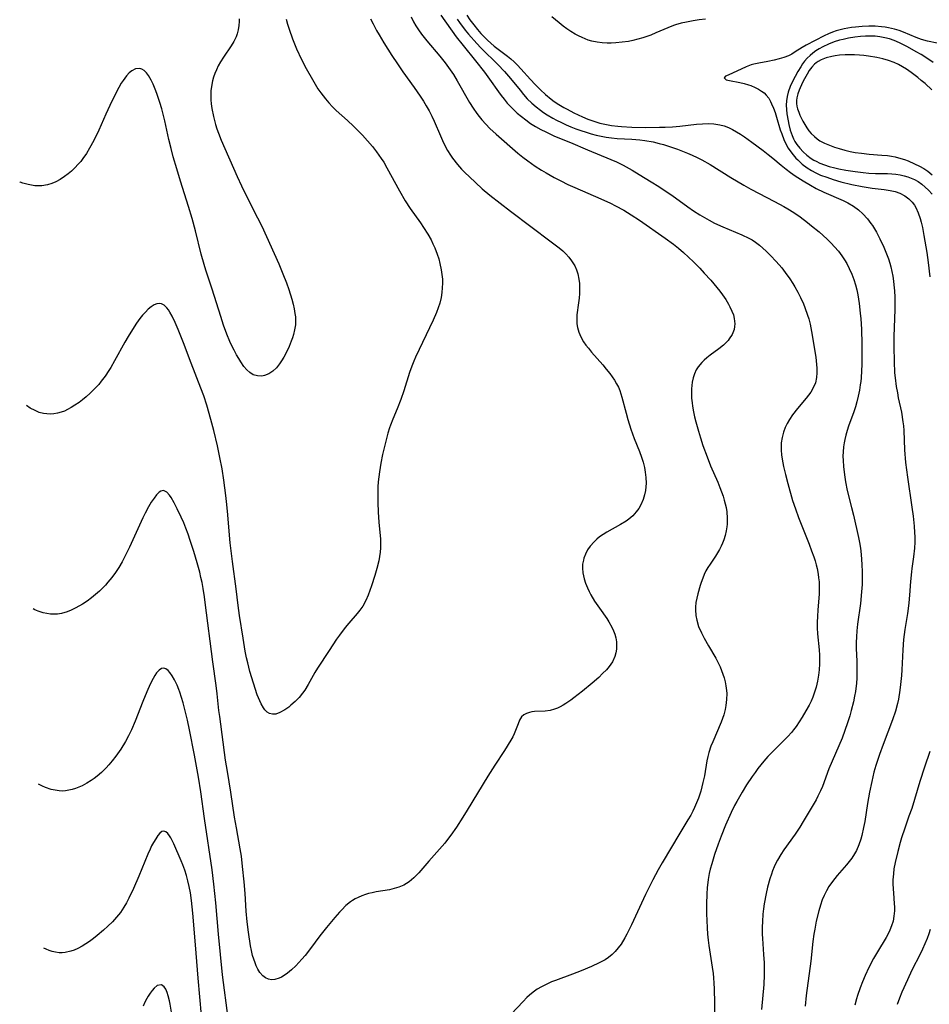
# Model space of a CAD drawing. Units: inches. Extents: x 2028052 to 2033478, y 237010 to 242412.
# Drawn here: x 2028123 to 2028257, y 239881 to 240026 of the extents above; entities that cross this region are included whole.
import ezdxf

# ---------------------------------------------------------------- set-up
doc = ezdxf.new("R2010")
doc.units = ezdxf.units.IN
doc.header["$MEASUREMENT"] = 0
doc.layers.add('c_36_T12S_R17E', color=146, linetype='Continuous')

msp = doc.modelspace()

# ---------------------------------------------------------------- linework, layer by layer
at = {"layer": 'c_36_T12S_R17E'}
for points in [[(2028155.46, 240026.19, 956), (2028155.47, 240025.8, 956), (2028155.42, 240025.18, 956), (2028155.33, 240024.57, 956), (2028155.17, 240023.97, 956), (2028155.02, 240023.54, 956), (2028154.69, 240022.85, 956), (2028154.29, 240022.17, 956), (2028153.16, 240020.52, 956), (2028152.72, 240019.83, 956), (2028152.4, 240019.25, 956), (2028152.12, 240018.65, 956), (2028151.89, 240018.09, 956), (2028151.71, 240017.57, 956), (2028151.57, 240017.04, 956), (2028151.44, 240016.49, 956), (2028151.32, 240015.58, 956), (2028151.28, 240014.65, 956), (2028151.29, 240014.21, 956), (2028151.34, 240013.63, 956), (2028151.44, 240012.96, 956), (2028151.69, 240011.75, 956), (2028152, 240010.57, 956), (2028152.2, 240009.94, 956), (2028152.42, 240009.3, 956), (2028152.81, 240008.28, 956), (2028155.17, 240002.93, 956), (2028155.81, 240001.53, 956), (2028156.8, 239999.52, 956), (2028158.2, 239996.81, 956), (2028158.81, 239995.58, 956), (2028161.33, 239990.04, 956), (2028161.94, 239988.59, 956), (2028162.46, 239987.23, 956), (2028162.81, 239986.24, 956), (2028163.25, 239984.83, 956), (2028163.44, 239984.1, 956), (2028163.6, 239983.42, 956), (2028163.72, 239982.73, 956), (2028163.78, 239982.23, 956), (2028163.81, 239981.64, 956), (2028163.78, 239981.05, 956), (2028163.67, 239980.33, 956), (2028163.5, 239979.62, 956), (2028163.34, 239979.14, 956), (2028163.17, 239978.66, 956), (2028162.85, 239977.87, 956), (2028162.36, 239976.82, 956), (2028162.07, 239976.26, 956), (2028161.75, 239975.74, 956), (2028161.44, 239975.28, 956), (2028160.98, 239974.72, 956), (2028160.47, 239974.23, 956), (2028159.87, 239973.82, 956), (2028159.24, 239973.56, 956), (2028158.81, 239973.48, 956), (2028158.18, 239973.51, 956), (2028157.57, 239973.69, 956), (2028157.06, 239974, 956), (2028156.61, 239974.41, 956), (2028156.19, 239974.91, 956), (2028155.71, 239975.61, 956), (2028155.43, 239976.06, 956), (2028155.1, 239976.64, 956), (2028154.75, 239977.29, 956), (2028154.42, 239977.96, 956), (2028154.12, 239978.59, 956), (2028153.67, 239979.66, 956), (2028153.18, 239981, 956), (2028152.76, 239982.26, 956), (2028151.5, 239986.32, 956), (2028150.57, 239989.12, 956), (2028150.32, 239989.94, 956), (2028149.9, 239991.48, 956), (2028149.04, 239994.89, 956), (2028148.56, 239996.71, 956), (2028148.01, 239998.51, 956), (2028146.82, 240002.23, 956), (2028146.27, 240004.06, 956), (2028145.77, 240005.84, 956), (2028145.44, 240007.06, 956), (2028145.11, 240008.36, 956), (2028144.5, 240011.14, 956), (2028144.31, 240011.93, 956), (2028144.05, 240012.9, 956), (2028143.77, 240013.85, 956), (2028143.39, 240015, 956), (2028143.18, 240015.57, 956), (2028142.78, 240016.56, 956), (2028142.51, 240017.12, 956), (2028142.12, 240017.81, 956), (2028141.82, 240018.22, 956), (2028141.49, 240018.54, 956), (2028141.14, 240018.76, 956), (2028140.84, 240018.85, 956), (2028140.21, 240018.79, 956), (2028139.65, 240018.51, 956), (2028139.24, 240018.19, 956), (2028138.86, 240017.78, 956), (2028138.35, 240017.09, 956), (2028138.09, 240016.67, 956), (2028137.74, 240016.05, 956), (2028137.15, 240014.9, 956), (2028136.42, 240013.4, 956), (2028135.82, 240012.11, 956), (2028134.76, 240009.77, 956), (2028134.02, 240008.21, 956), (2028133.41, 240007.08, 956), (2028132.94, 240006.31, 956), (2028132.43, 240005.57, 956), (2028132.1, 240005.14, 956), (2028131.7, 240004.68, 956), (2028131.28, 240004.23, 956), (2028130.75, 240003.73, 956), (2028130.25, 240003.3, 956), (2028129.73, 240002.9, 956), (2028129.05, 240002.46, 956), (2028128.45, 240002.15, 956), (2028127.85, 240001.9, 956), (2028127.22, 240001.71, 956), (2028126.35, 240001.56, 956), (2028125.85, 240001.54, 956), (2028125.34, 240001.56, 956), (2028124.84, 240001.62, 956), (2028124.34, 240001.72, 956), (2028123.58, 240001.95, 956), (2028123.16, 240002.11, 956), (2028123.1, 240002.14, 956)], [(2028162.43, 240026.14, 954), (2028162.63, 240025.38, 954), (2028162.86, 240024.63, 954), (2028163.34, 240023.22, 954), (2028163.64, 240022.48, 954), (2028163.95, 240021.74, 954), (2028164.7, 240020.16, 954), (2028165.36, 240018.85, 954), (2028166.28, 240017.21, 954), (2028166.69, 240016.53, 954), (2028167.11, 240015.87, 954), (2028167.53, 240015.26, 954), (2028168.22, 240014.36, 954), (2028168.7, 240013.78, 954), (2028169.25, 240013.2, 954), (2028169.82, 240012.64, 954), (2028171.48, 240011.18, 954), (2028172.37, 240010.33, 954), (2028173.66, 240009.01, 954), (2028174.42, 240008.19, 954), (2028175.15, 240007.34, 954), (2028175.76, 240006.57, 954), (2028176.46, 240005.58, 954), (2028176.82, 240005.02, 954), (2028177.29, 240004.21, 954), (2028179.13, 240000.79, 954), (2028179.97, 239999.35, 954), (2028180.71, 239998.22, 954), (2028182.22, 239996.1, 954), (2028182.7, 239995.4, 954), (2028183.32, 239994.42, 954), (2028183.79, 239993.58, 954), (2028184.08, 239993.01, 954), (2028184.33, 239992.42, 954), (2028184.7, 239991.45, 954), (2028184.92, 239990.78, 954), (2028185.1, 239990.11, 954), (2028185.3, 239989.14, 954), (2028185.4, 239988.46, 954), (2028185.47, 239987.79, 954), (2028185.48, 239987.18, 954), (2028185.46, 239986.51, 954), (2028185.39, 239985.8, 954), (2028185.27, 239985.09, 954), (2028185.07, 239984.25, 954), (2028184.86, 239983.57, 954), (2028184.61, 239982.89, 954), (2028184.11, 239981.72, 954), (2028181.52, 239976.29, 954), (2028181.25, 239975.69, 954), (2028180.95, 239974.97, 954), (2028180.62, 239974.01, 954), (2028179.8, 239971.31, 954), (2028179.36, 239970.03, 954), (2028178.81, 239968.64, 954), (2028178.16, 239967.13, 954), (2028177.81, 239966.26, 954), (2028177.68, 239965.88, 954), (2028177.43, 239965.08, 954), (2028177.21, 239964.27, 954), (2028176.64, 239961.91, 954), (2028176.37, 239960.64, 954), (2028176.17, 239959.38, 954), (2028176.08, 239958.64, 954), (2028176.01, 239957.89, 954), (2028175.96, 239957.15, 954), (2028175.93, 239956.46, 954), (2028175.94, 239954.85, 954), (2028175.99, 239953.44, 954), (2028176.1, 239951.93, 954), (2028176.32, 239949.45, 954), (2028176.35, 239948.78, 954), (2028176.35, 239948.15, 954), (2028176.3, 239947.5, 954), (2028176.21, 239946.87, 954), (2028176.09, 239946.24, 954), (2028175.82, 239945.13, 954), (2028175.52, 239944.1, 954), (2028175.01, 239942.57, 954), (2028174.5, 239941.18, 954), (2028174.17, 239940.41, 954), (2028173.71, 239939.58, 954), (2028173.27, 239938.95, 954), (2028172.87, 239938.46, 954), (2028171.65, 239937.05, 954), (2028171.13, 239936.4, 954), (2028170.3, 239935.29, 954), (2028169.86, 239934.67, 954), (2028168.77, 239933.04, 954), (2028167.05, 239930.42, 954), (2028166.67, 239929.79, 954), (2028165.67, 239928.03, 954), (2028165.16, 239927.19, 954), (2028164.85, 239926.74, 954), (2028164.33, 239926.1, 954), (2028163.77, 239925.52, 954), (2028163.13, 239924.95, 954), (2028162.79, 239924.68, 954), (2028162.21, 239924.27, 954), (2028161.5, 239923.87, 954), (2028160.89, 239923.65, 954), (2028160.42, 239923.62, 954), (2028159.98, 239923.71, 954), (2028159.61, 239923.94, 954), (2028159.27, 239924.28, 954), (2028159.05, 239924.57, 954), (2028158.71, 239925.18, 954), (2028158.51, 239925.59, 954), (2028158.15, 239926.5, 954), (2028157.58, 239928.21, 954), (2028157.07, 239929.94, 954), (2028156.74, 239931.2, 954), (2028156.57, 239931.94, 954), (2028156.38, 239932.91, 954), (2028156.06, 239934.82, 954), (2028155.55, 239938.19, 954), (2028155.35, 239939.68, 954), (2028155.05, 239942.11, 954), (2028154.49, 239946.17, 954), (2028154.18, 239948.88, 954), (2028154.02, 239950.63, 954), (2028153.82, 239953.01, 954), (2028153.68, 239954.53, 954), (2028153.52, 239955.86, 954), (2028153.21, 239958.14, 954), (2028152.96, 239959.79, 954), (2028152.64, 239961.48, 954), (2028152.28, 239963.19, 954), (2028151.75, 239965.45, 954), (2028151.32, 239967.09, 954), (2028150.7, 239969.2, 954), (2028150.25, 239970.57, 954), (2028149.83, 239971.71, 954), (2028148.38, 239975.4, 954), (2028147.28, 239978.38, 954), (2028146.47, 239980.35, 954), (2028146.03, 239981.37, 954), (2028145.59, 239982.33, 954), (2028145.27, 239982.93, 954), (2028145.05, 239983.27, 954), (2028144.83, 239983.57, 954), (2028144.44, 239983.94, 954), (2028144, 239984.16, 954), (2028143.68, 239984.2, 954), (2028143.34, 239984.15, 954), (2028142.92, 239983.98, 954), (2028142.5, 239983.71, 954), (2028142.08, 239983.36, 954), (2028141.64, 239982.93, 954), (2028141.23, 239982.46, 954), (2028140.84, 239981.96, 954), (2028140.36, 239981.29, 954), (2028140, 239980.74, 954), (2028139.13, 239979.35, 954), (2028138.63, 239978.5, 954), (2028137.11, 239975.74, 954), (2028136.54, 239974.77, 954), (2028136.24, 239974.29, 954), (2028135.71, 239973.49, 954), (2028135.14, 239972.72, 954), (2028134.76, 239972.27, 954), (2028134.14, 239971.59, 954), (2028133.49, 239970.95, 954), (2028132.93, 239970.45, 954), (2028132.35, 239969.97, 954), (2028131.87, 239969.6, 954), (2028131.25, 239969.18, 954), (2028130.7, 239968.84, 954), (2028130.14, 239968.54, 954), (2028129.69, 239968.34, 954), (2028129.24, 239968.17, 954), (2028128.68, 239968.01, 954), (2028128.12, 239967.92, 954), (2028127.64, 239967.88, 954), (2028127.11, 239967.9, 954), (2028126.59, 239967.97, 954), (2028125.98, 239968.14, 954), (2028125.38, 239968.39, 954), (2028124.67, 239968.77, 954), (2028124.13, 239969.13, 954)], [(2028174.88, 240026.18, 952), (2028175.24, 240025.44, 952), (2028175.76, 240024.45, 952), (2028176.13, 240023.82, 952), (2028176.85, 240022.64, 952), (2028178.03, 240020.78, 952), (2028178.85, 240019.54, 952), (2028179.64, 240018.37, 952), (2028181.31, 240016.05, 952), (2028182.19, 240014.78, 952), (2028182.66, 240014.05, 952), (2028183.08, 240013.36, 952), (2028183.5, 240012.59, 952), (2028183.9, 240011.81, 952), (2028184.24, 240011.06, 952), (2028185.17, 240008.9, 952), (2028185.48, 240008.23, 952), (2028185.85, 240007.48, 952), (2028186.24, 240006.75, 952), (2028186.68, 240006.05, 952), (2028186.96, 240005.63, 952), (2028187.68, 240004.69, 952), (2028188.28, 240004.02, 952), (2028188.83, 240003.46, 952), (2028189.4, 240002.91, 952), (2028191.36, 240001.12, 952), (2028192.48, 240000.17, 952), (2028195.51, 239997.79, 952), (2028201.53, 239993.31, 952), (2028202.72, 239992.39, 952), (2028203.22, 239991.95, 952), (2028203.68, 239991.5, 952), (2028204.11, 239991.04, 952), (2028204.54, 239990.49, 952), (2028205, 239989.75, 952), (2028205.26, 239989.16, 952), (2028205.45, 239988.55, 952), (2028205.61, 239987.76, 952), (2028205.68, 239987.12, 952), (2028205.71, 239986.42, 952), (2028205.68, 239985.69, 952), (2028205.63, 239984.99, 952), (2028205.56, 239984.3, 952), (2028205.33, 239982.53, 952), (2028205.29, 239981.75, 952), (2028205.32, 239981.18, 952), (2028205.4, 239980.66, 952), (2028205.6, 239979.96, 952), (2028205.89, 239979.29, 952), (2028206.31, 239978.54, 952), (2028206.64, 239978.06, 952), (2028207.01, 239977.6, 952), (2028207.48, 239977.03, 952), (2028209.13, 239975.14, 952), (2028209.65, 239974.51, 952), (2028210.17, 239973.86, 952), (2028210.52, 239973.38, 952), (2028210.85, 239972.89, 952), (2028211.16, 239972.37, 952), (2028211.44, 239971.84, 952), (2028211.64, 239971.36, 952), (2028211.81, 239970.87, 952), (2028211.96, 239970.37, 952), (2028212.56, 239968.04, 952), (2028212.82, 239967.11, 952), (2028213.28, 239965.65, 952), (2028213.78, 239964.28, 952), (2028214.54, 239962.39, 952), (2028214.84, 239961.55, 952), (2028215.09, 239960.78, 952), (2028215.29, 239960, 952), (2028215.41, 239959.32, 952), (2028215.5, 239958.51, 952), (2028215.52, 239957.69, 952), (2028215.49, 239957.18, 952), (2028215.43, 239956.63, 952), (2028215.29, 239955.96, 952), (2028215.09, 239955.3, 952), (2028214.76, 239954.52, 952), (2028214.44, 239953.97, 952), (2028214.06, 239953.46, 952), (2028213.55, 239952.9, 952), (2028212.97, 239952.41, 952), (2028212.57, 239952.11, 952), (2028211.77, 239951.62, 952), (2028209.72, 239950.47, 952), (2028209.18, 239950.13, 952), (2028208.66, 239949.76, 952), (2028208.24, 239949.43, 952), (2028207.85, 239949.07, 952), (2028207.27, 239948.41, 952), (2028206.9, 239947.85, 952), (2028206.59, 239947.25, 952), (2028206.36, 239946.64, 952), (2028206.27, 239946.35, 952), (2028206.16, 239945.77, 952), (2028206.12, 239945.18, 952), (2028206.18, 239944.46, 952), (2028206.38, 239943.59, 952), (2028206.6, 239942.93, 952), (2028206.87, 239942.27, 952), (2028207.13, 239941.7, 952), (2028207.38, 239941.23, 952), (2028207.92, 239940.32, 952), (2028208.63, 239939.28, 952), (2028209.73, 239937.74, 952), (2028210.03, 239937.27, 952), (2028210.49, 239936.46, 952), (2028210.73, 239935.91, 952), (2028210.9, 239935.41, 952), (2028211.04, 239934.91, 952), (2028211.14, 239934.32, 952), (2028211.18, 239933.78, 952), (2028211.17, 239933.24, 952), (2028211.08, 239932.67, 952), (2028210.92, 239932.12, 952), (2028210.55, 239931.36, 952), (2028210.06, 239930.64, 952), (2028209.66, 239930.17, 952), (2028209.11, 239929.61, 952), (2028208.53, 239929.05, 952), (2028207.55, 239928.21, 952), (2028206.13, 239927.03, 952), (2028204.86, 239926.03, 952), (2028204.41, 239925.69, 952), (2028203.68, 239925.2, 952), (2028203.27, 239924.96, 952), (2028202.86, 239924.73, 952), (2028202.44, 239924.52, 952), (2028202.02, 239924.35, 952), (2028201.37, 239924.15, 952), (2028200.63, 239924.05, 952), (2028199.04, 239924.01, 952), (2028198.66, 239923.96, 952), (2028198.33, 239923.9, 952), (2028197.88, 239923.74, 952), (2028197.49, 239923.53, 952), (2028197.16, 239923.25, 952), (2028196.86, 239922.77, 952), (2028196.64, 239922.19, 952), (2028196.28, 239921.21, 952), (2028196.08, 239920.75, 952), (2028195.85, 239920.29, 952), (2028195.56, 239919.79, 952), (2028194.64, 239918.28, 952), (2028193.21, 239916.11, 952), (2028192.16, 239914.47, 952), (2028189.13, 239909.48, 952), (2028188.48, 239908.43, 952), (2028187.53, 239906.95, 952), (2028186.71, 239905.77, 952), (2028186.22, 239905.13, 952), (2028185.81, 239904.63, 952), (2028183.49, 239901.94, 952), (2028181.97, 239900.23, 952), (2028181.26, 239899.51, 952), (2028180.59, 239898.93, 952), (2028179.77, 239898.4, 952), (2028179.04, 239898.1, 952), (2028178.37, 239897.9, 952), (2028177.67, 239897.75, 952), (2028175.71, 239897.42, 952), (2028175.09, 239897.3, 952), (2028174.57, 239897.18, 952), (2028174.14, 239897.05, 952), (2028173.58, 239896.85, 952), (2028173.04, 239896.61, 952), (2028172.62, 239896.4, 952), (2028172.22, 239896.15, 952), (2028171.89, 239895.94, 952), (2028171.23, 239895.4, 952), (2028170.61, 239894.79, 952), (2028170.27, 239894.43, 952), (2028169.58, 239893.63, 952), (2028168.35, 239892.15, 952), (2028167.37, 239890.92, 952), (2028166, 239889.09, 952), (2028165.2, 239888.06, 952), (2028164.72, 239887.48, 952), (2028164.28, 239886.99, 952), (2028163.83, 239886.51, 952), (2028163.23, 239885.93, 952), (2028162.61, 239885.42, 952), (2028162.12, 239885.08, 952), (2028161.75, 239884.87, 952), (2028161.37, 239884.7, 952), (2028160.77, 239884.52, 952), (2028160.27, 239884.47, 952), (2028159.79, 239884.54, 952), (2028159.37, 239884.73, 952), (2028158.98, 239885.04, 952), (2028158.55, 239885.53, 952), (2028158.25, 239886.01, 952), (2028157.99, 239886.54, 952), (2028157.82, 239886.95, 952), (2028157.63, 239887.48, 952), (2028157.47, 239888.04, 952), (2028157.3, 239888.77, 952), (2028157.16, 239889.48, 952), (2028156.85, 239891.47, 952), (2028156.65, 239893.03, 952), (2028156.51, 239894.56, 952), (2028156.36, 239897.19, 952), (2028156.22, 239898.91, 952), (2028156, 239901.15, 952), (2028155.81, 239902.7, 952), (2028155.64, 239903.76, 952), (2028155.07, 239906.89, 952), (2028154.8, 239908.46, 952), (2028154.26, 239912.13, 952), (2028153.75, 239915.18, 952), (2028153.49, 239916.86, 952), (2028152.62, 239923.29, 952), (2028152.5, 239924.18, 952), (2028152.24, 239926.62, 952), (2028152.09, 239927.84, 952), (2028151.61, 239931.33, 952), (2028150.49, 239940.12, 952), (2028150.38, 239940.92, 952), (2028150.19, 239942.16, 952), (2028150.02, 239943.03, 952), (2028149.85, 239943.8, 952), (2028149.66, 239944.57, 952), (2028149.29, 239945.95, 952), (2028148.78, 239947.64, 952), (2028148.27, 239949.25, 952), (2028147.95, 239950.16, 952), (2028147.62, 239951.05, 952), (2028147.3, 239951.84, 952), (2028146.94, 239952.66, 952), (2028146.34, 239953.91, 952), (2028145.89, 239954.8, 952), (2028145.43, 239955.6, 952), (2028145.21, 239955.93, 952), (2028144.79, 239956.39, 952), (2028144.31, 239956.62, 952), (2028143.91, 239956.51, 952), (2028143.68, 239956.35, 952), (2028143.3, 239955.98, 952), (2028142.92, 239955.49, 952), (2028142.52, 239954.89, 952), (2028142.13, 239954.23, 952), (2028141.61, 239953.25, 952), (2028141.28, 239952.57, 952), (2028139.29, 239948.24, 952), (2028138.63, 239946.89, 952), (2028138.22, 239946.12, 952), (2028137.72, 239945.27, 952), (2028137.23, 239944.52, 952), (2028136.7, 239943.79, 952), (2028136.13, 239943.1, 952), (2028135.75, 239942.67, 952), (2028135.23, 239942.13, 952), (2028134.86, 239941.77, 952), (2028134.28, 239941.26, 952), (2028133.68, 239940.78, 952), (2028133.04, 239940.31, 952), (2028132.39, 239939.87, 952), (2028131.94, 239939.59, 952), (2028131.31, 239939.24, 952), (2028130.72, 239938.96, 952), (2028130.12, 239938.72, 952), (2028129.26, 239938.48, 952), (2028128.69, 239938.4, 952), (2028128.12, 239938.38, 952), (2028127.65, 239938.4, 952), (2028127.1, 239938.47, 952), (2028126.55, 239938.59, 952), (2028125.85, 239938.83, 952), (2028125.35, 239939.04, 952), (2028125.07, 239939.17, 952)], [(2028180.86, 240026.45, 950), (2028181.23, 240025.71, 950), (2028181.56, 240025.13, 950), (2028181.92, 240024.57, 950), (2028182.38, 240023.92, 950), (2028183.18, 240022.92, 950), (2028185.11, 240020.66, 950), (2028185.87, 240019.7, 950), (2028186.62, 240018.66, 950), (2028187.09, 240017.94, 950), (2028187.65, 240017.04, 950), (2028189.49, 240013.83, 950), (2028190, 240013.01, 950), (2028190.55, 240012.22, 950), (2028190.91, 240011.75, 950), (2028191.28, 240011.29, 950), (2028191.88, 240010.62, 950), (2028192.49, 240010, 950), (2028193.38, 240009.16, 950), (2028196.61, 240006.37, 950), (2028197.35, 240005.78, 950), (2028198.1, 240005.22, 950), (2028199.18, 240004.46, 950), (2028200.08, 240003.87, 950), (2028200.78, 240003.44, 950), (2028201.97, 240002.77, 950), (2028202.95, 240002.26, 950), (2028203.97, 240001.76, 950), (2028205, 240001.29, 950), (2028208.85, 239999.63, 950), (2028210.26, 239998.99, 950), (2028211.01, 239998.62, 950), (2028212.25, 239997.94, 950), (2028213.33, 239997.29, 950), (2028214.53, 239996.49, 950), (2028218.34, 239993.83, 950), (2028219.55, 239992.95, 950), (2028220.31, 239992.34, 950), (2028221.05, 239991.7, 950), (2028221.78, 239991.03, 950), (2028222.5, 239990.35, 950), (2028223.45, 239989.4, 950), (2028224.11, 239988.69, 950), (2028225.07, 239987.64, 950), (2028225.98, 239986.57, 950), (2028226.41, 239986.02, 950), (2028226.82, 239985.46, 950), (2028227.27, 239984.79, 950), (2028227.67, 239984.11, 950), (2028227.89, 239983.7, 950), (2028228.19, 239983.06, 950), (2028228.4, 239982.51, 950), (2028228.54, 239981.96, 950), (2028228.62, 239981.21, 950), (2028228.59, 239980.78, 950), (2028228.51, 239980.36, 950), (2028228.22, 239979.64, 950), (2028227.8, 239978.97, 950), (2028227.61, 239978.73, 950), (2028226.93, 239978.05, 950), (2028226.25, 239977.49, 950), (2028224.99, 239976.57, 950), (2028224.49, 239976.18, 950), (2028224.11, 239975.85, 950), (2028223.76, 239975.51, 950), (2028223.22, 239974.86, 950), (2028222.93, 239974.4, 950), (2028222.67, 239973.82, 950), (2028222.47, 239973.22, 950), (2028222.33, 239972.58, 950), (2028222.26, 239972.08, 950), (2028222.22, 239971.6, 950), (2028222.21, 239970.92, 950), (2028222.23, 239970.23, 950), (2028222.3, 239969.53, 950), (2028222.37, 239969.04, 950), (2028222.51, 239968.22, 950), (2028222.68, 239967.47, 950), (2028222.87, 239966.72, 950), (2028223.25, 239965.35, 950), (2028223.54, 239964.38, 950), (2028223.92, 239963.23, 950), (2028224.52, 239961.56, 950), (2028225.05, 239960.24, 950), (2028226.1, 239957.83, 950), (2028226.41, 239957.08, 950), (2028226.66, 239956.44, 950), (2028226.88, 239955.8, 950), (2028227.06, 239955.21, 950), (2028227.2, 239954.65, 950), (2028227.32, 239954.09, 950), (2028227.42, 239953.45, 950), (2028227.49, 239952.54, 950), (2028227.48, 239951.64, 950), (2028227.45, 239951.24, 950), (2028227.36, 239950.69, 950), (2028227.2, 239950, 950), (2028226.99, 239949.33, 950), (2028226.8, 239948.86, 950), (2028226.6, 239948.4, 950), (2028226.35, 239947.91, 950), (2028226.08, 239947.43, 950), (2028225.75, 239946.91, 950), (2028224.96, 239945.76, 950), (2028224.64, 239945.26, 950), (2028224.35, 239944.76, 950), (2028224.1, 239944.24, 950), (2028223.88, 239943.7, 950), (2028223.64, 239943.06, 950), (2028223.5, 239942.61, 950), (2028223.15, 239941.4, 950), (2028223, 239940.75, 950), (2028222.88, 239940.1, 950), (2028222.81, 239939.43, 950), (2028222.8, 239939.03, 950), (2028222.86, 239938.2, 950), (2028222.99, 239937.51, 950), (2028223.28, 239936.55, 950), (2028223.69, 239935.62, 950), (2028224.11, 239934.83, 950), (2028224.74, 239933.7, 950), (2028225.79, 239931.89, 950), (2028226.19, 239931.12, 950), (2028226.43, 239930.6, 950), (2028226.65, 239930.07, 950), (2028226.85, 239929.54, 950), (2028227.02, 239929.01, 950), (2028227.18, 239928.41, 950), (2028227.31, 239927.8, 950), (2028227.4, 239927.13, 950), (2028227.43, 239926.68, 950), (2028227.41, 239925.8, 950), (2028227.31, 239924.92, 950), (2028227.19, 239924.31, 950), (2028226.98, 239923.55, 950), (2028226.59, 239922.47, 950), (2028225.35, 239919.55, 950), (2028225.1, 239918.91, 950), (2028224.79, 239917.98, 950), (2028224.63, 239917.38, 950), (2028224.51, 239916.76, 950), (2028224.12, 239914.53, 950), (2028223.91, 239913.55, 950), (2028223.76, 239912.91, 950), (2028223.59, 239912.27, 950), (2028223.25, 239911.24, 950), (2028222.98, 239910.55, 950), (2028222.69, 239909.87, 950), (2028222.44, 239909.35, 950), (2028222.11, 239908.73, 950), (2028221.7, 239908.03, 950)], [(2028185.25, 240026.72, 948), (2028187.52, 240023.54, 948), (2028188.51, 240022.26, 948), (2028190.37, 240019.98, 948), (2028191.68, 240018.29, 948), (2028192.44, 240017.28, 948), (2028193.75, 240015.42, 948), (2028194.15, 240014.86, 948), (2028194.57, 240014.32, 948), (2028195.05, 240013.75, 948), (2028195.51, 240013.24, 948), (2028196, 240012.74, 948), (2028196.5, 240012.27, 948), (2028197.12, 240011.75, 948), (2028197.76, 240011.27, 948), (2028198.48, 240010.76, 948), (2028199.22, 240010.3, 948), (2028199.97, 240009.87, 948), (2028200.71, 240009.49, 948), (2028202.03, 240008.88, 948), (2028204.37, 240007.92, 948), (2028206.86, 240006.86, 948), (2028210.33, 240005.45, 948), (2028211.18, 240005.07, 948), (2028212.16, 240004.57, 948), (2028213.45, 240003.84, 948), (2028214.48, 240003.23, 948), (2028216.25, 240002.16, 948), (2028217.4, 240001.44, 948), (2028218.21, 240000.92, 948), (2028219.34, 240000.15, 948), (2028221.68, 239998.46, 948), (2028222.53, 239997.87, 948), (2028223.45, 239997.27, 948), (2028224.13, 239996.86, 948), (2028224.81, 239996.48, 948), (2028225.61, 239996.06, 948), (2028226.83, 239995.51, 948), (2028229.64, 239994.34, 948), (2028230.66, 239993.84, 948), (2028231.16, 239993.56, 948), (2028231.67, 239993.23, 948), (2028232.24, 239992.81, 948), (2028232.76, 239992.37, 948), (2028233.26, 239991.91, 948), (2028233.89, 239991.29, 948), (2028234.71, 239990.41, 948), (2028235.53, 239989.45, 948), (2028236.05, 239988.78, 948), (2028236.71, 239987.83, 948), (2028237.16, 239987.13, 948), (2028237.45, 239986.64, 948), (2028237.89, 239985.86, 948), (2028238.3, 239985.06, 948), (2028238.73, 239984.13, 948), (2028238.96, 239983.58, 948), (2028239.36, 239982.47, 948), (2028239.53, 239981.93, 948), (2028239.74, 239981.13, 948), (2028239.95, 239980.08, 948), (2028240.56, 239976.29, 948), (2028240.69, 239975.22, 948), (2028240.73, 239974.64, 948), (2028240.73, 239973.96, 948), (2028240.67, 239973.29, 948), (2028240.5, 239972.51, 948), (2028240.24, 239971.85, 948), (2028239.82, 239971.12, 948), (2028239.5, 239970.68, 948), (2028239.16, 239970.24, 948), (2028237.87, 239968.71, 948), (2028237.14, 239967.77, 948), (2028236.67, 239967.08, 948), (2028236.32, 239966.5, 948), (2028236.03, 239965.89, 948), (2028235.78, 239965.21, 948), (2028235.58, 239964.43, 948), (2028235.47, 239963.64, 948), (2028235.44, 239963.16, 948), (2028235.45, 239962.54, 948), (2028235.51, 239961.88, 948), (2028235.6, 239961.22, 948), (2028235.81, 239960.16, 948), (2028236.09, 239958.97, 948), (2028236.43, 239957.67, 948), (2028237.14, 239955.16, 948), (2028237.55, 239953.9, 948), (2028238.01, 239952.63, 948), (2028239.58, 239948.69, 948), (2028239.94, 239947.74, 948), (2028240.27, 239946.82, 948), (2028240.46, 239946.23, 948), (2028240.62, 239945.63, 948), (2028240.76, 239945.09, 948), (2028240.9, 239944.29, 948), (2028240.98, 239943.72, 948), (2028241.04, 239943.14, 948), (2028241.07, 239942.18, 948), (2028241.04, 239941.33, 948), (2028240.86, 239939.01, 948), (2028240.8, 239938.05, 948), (2028240.78, 239937.2, 948), (2028240.79, 239936.34, 948), (2028240.83, 239935.47, 948), (2028241.05, 239933.11, 948), (2028241.09, 239932.32, 948), (2028241.11, 239931.7, 948), (2028241.11, 239931.07, 948), (2028241.07, 239930.17, 948), (2028240.97, 239929.38, 948), (2028240.82, 239928.49, 948), (2028240.6, 239927.61, 948), (2028240.43, 239927.01, 948), (2028240.11, 239926.15, 948), (2028239.86, 239925.56, 948), (2028239.57, 239924.97, 948), (2028239.11, 239924.14, 948), (2028238.54, 239923.17, 948), (2028238.11, 239922.48, 948), (2028237.66, 239921.8, 948), (2028237.29, 239921.3, 948), (2028237, 239920.94, 948), (2028236.44, 239920.32, 948), (2028234.13, 239918.02, 948), (2028233.51, 239917.37, 948), (2028232.91, 239916.69, 948), (2028232.02, 239915.61, 948), (2028231.6, 239915.05, 948), (2028231.16, 239914.43, 948), (2028230.35, 239913.2, 948), (2028229.7, 239912.15, 948), (2028228.9, 239910.76, 948), (2028228.58, 239910.14, 948), (2028228.09, 239909.15, 948), (2028227.26, 239907.24, 948), (2028226.61, 239905.65, 948), (2028226.15, 239904.44, 948), (2028225.62, 239902.92, 948), (2028225.21, 239901.58, 948), (2028224.99, 239900.75, 948), (2028224.85, 239900.12, 948), (2028224.7, 239899.23, 948), (2028224.56, 239898.03, 948), (2028224.5, 239897.16, 948), (2028224.44, 239895.63, 948), (2028224.44, 239894.18, 948), (2028224.47, 239893.18, 948), (2028224.53, 239892.12, 948), (2028224.6, 239891.19, 948), (2028224.69, 239890.31, 948), (2028224.8, 239889.51, 948), (2028225.28, 239886.33, 948), (2028225.41, 239885.4, 948), (2028225.48, 239884.76, 948), (2028225.54, 239883.96, 948), (2028225.58, 239883.15, 948), (2028225.63, 239881.03, 948), (2028225.64, 239877.22, 948)], [(2028187.64, 240026.12, 946), (2028188, 240025.62, 946), (2028188.85, 240024.51, 946), (2028189.34, 240023.91, 946), (2028190.53, 240022.55, 946), (2028191.12, 240021.92, 946), (2028191.73, 240021.31, 946), (2028193.16, 240019.93, 946), (2028193.66, 240019.43, 946), (2028194.63, 240018.4, 946), (2028195.54, 240017.36, 946), (2028196.92, 240015.63, 946), (2028197.44, 240015, 946), (2028197.99, 240014.39, 946), (2028198.66, 240013.73, 946), (2028199.29, 240013.19, 946), (2028199.94, 240012.69, 946), (2028200.41, 240012.36, 946), (2028200.93, 240012.02, 946), (2028201.76, 240011.53, 946), (2028202.32, 240011.22, 946), (2028203.02, 240010.87, 946), (2028203.73, 240010.54, 946), (2028204.41, 240010.25, 946), (2028205.14, 240009.97, 946), (2028205.88, 240009.7, 946), (2028206.68, 240009.44, 946), (2028207.41, 240009.23, 946), (2028208.14, 240009.04, 946), (2028208.89, 240008.87, 946), (2028209.64, 240008.74, 946), (2028210.43, 240008.63, 946), (2028211.28, 240008.55, 946), (2028213.4, 240008.44, 946), (2028214.61, 240008.33, 946), (2028215.35, 240008.24, 946), (2028216.55, 240008.03, 946), (2028217.46, 240007.81, 946), (2028218.08, 240007.63, 946), (2028220.15, 240006.93, 946), (2028221.64, 240006.36, 946), (2028222.33, 240006.07, 946), (2028223.06, 240005.73, 946), (2028223.73, 240005.39, 946), (2028224.97, 240004.69, 946), (2028228.04, 240002.78, 946), (2028229.93, 240001.66, 946), (2028231, 240001.07, 946), (2028234.46, 239999.25, 946), (2028235.83, 239998.5, 946), (2028236.46, 239998.14, 946), (2028237.33, 239997.6, 946), (2028238.27, 239996.95, 946), (2028239.33, 239996.15, 946), (2028239.95, 239995.66, 946), (2028241.05, 239994.74, 946), (2028242.22, 239993.69, 946), (2028242.85, 239993.07, 946), (2028243.33, 239992.56, 946), (2028243.89, 239991.89, 946), (2028244.41, 239991.2, 946), (2028244.79, 239990.64, 946), (2028245.13, 239990.07, 946), (2028245.51, 239989.36, 946), (2028245.88, 239988.54, 946), (2028246.19, 239987.71, 946), (2028246.43, 239986.94, 946), (2028246.62, 239986.21, 946), (2028246.77, 239985.47, 946), (2028246.97, 239984.19, 946), (2028247.13, 239982.76, 946), (2028247.2, 239981.92, 946), (2028247.29, 239980.43, 946), (2028247.37, 239978.19, 946), (2028247.38, 239976.07, 946), (2028247.36, 239975.18, 946), (2028247.32, 239974.24, 946), (2028247.25, 239973.22, 946), (2028247.19, 239972.71, 946), (2028247.13, 239972.21, 946), (2028247, 239971.41, 946), (2028246.82, 239970.55, 946), (2028246.62, 239969.69, 946), (2028246.41, 239968.95, 946), (2028246.17, 239968.2, 946), (2028245.41, 239966.08, 946), (2028245.2, 239965.44, 946), (2028245.01, 239964.79, 946), (2028244.85, 239964.16, 946), (2028244.74, 239963.63, 946), (2028244.66, 239963.08, 946), (2028244.59, 239962.3, 946), (2028244.57, 239961.67, 946), (2028244.58, 239961.04, 946), (2028244.64, 239960.16, 946), (2028244.78, 239958.93, 946), (2028244.96, 239957.88, 946), (2028245.21, 239956.64, 946), (2028245.85, 239954.12, 946), (2028246.12, 239952.99, 946), (2028246.86, 239949.68, 946), (2028247, 239948.97, 946), (2028247.14, 239948.12, 946), (2028247.25, 239947.17, 946), (2028247.37, 239945.69, 946), (2028247.4, 239944.64, 946), (2028247.4, 239943.3, 946), (2028247.39, 239942.74, 946), (2028247.32, 239941.67, 946), (2028247.14, 239939.96, 946), (2028246.71, 239936.89, 946), (2028246.61, 239935.92, 946), (2028246.56, 239935.06, 946), (2028246.54, 239934.19, 946), (2028246.54, 239933.32, 946), (2028246.61, 239931.45, 946), (2028246.64, 239930.14, 946), (2028246.6, 239928.92, 946), (2028246.55, 239928.18, 946), (2028246.4, 239926.99, 946), (2028246.28, 239926.3, 946), (2028246.11, 239925.45, 946), (2028245.79, 239924.18, 946), (2028245.58, 239923.41, 946), (2028245.24, 239922.33, 946), (2028244.85, 239921.2, 946), (2028244.43, 239920.11, 946), (2028242.5, 239915.55, 946), (2028241.53, 239912.97, 946), (2028241.27, 239912.34, 946), (2028240.87, 239911.52, 946), (2028240.6, 239911.02, 946), (2028238.71, 239907.78, 946), (2028238.23, 239906.97, 946), (2028237.53, 239905.92, 946), (2028235.83, 239903.61, 946), (2028235.39, 239902.94, 946), (2028234.91, 239902.11, 946), (2028234.68, 239901.67, 946), (2028234.43, 239901.11, 946), (2028234.19, 239900.54, 946), (2028234.02, 239900.06, 946), (2028233.8, 239899.37, 946), (2028233.46, 239898.12, 946), (2028233.26, 239897.19, 946), (2028232.96, 239895.65, 946), (2028232.84, 239894.9, 946), (2028232.75, 239894.16, 946), (2028232.68, 239893.07, 946), (2028232.65, 239892.23, 946), (2028232.67, 239891.2, 946), (2028232.7, 239890.55, 946), (2028232.87, 239888.18, 946), (2028232.94, 239886.98, 946), (2028232.97, 239885.78, 946), (2028232.96, 239885.19, 946), (2028232.88, 239883.78, 946), (2028232.56, 239880.08, 946)], [(2028189.09, 240026.73, 944), (2028189.54, 240026.04, 944), (2028190.09, 240025.3, 944), (2028190.67, 240024.58, 944), (2028191.16, 240024.01, 944), (2028191.67, 240023.45, 944), (2028192.12, 240023.01, 944), (2028192.6, 240022.58, 944), (2028193.13, 240022.16, 944), (2028194.49, 240021.13, 944), (2028195.09, 240020.65, 944), (2028195.55, 240020.26, 944), (2028196.05, 240019.81, 944), (2028196.55, 240019.32, 944), (2028197.03, 240018.81, 944), (2028198.45, 240017.22, 944), (2028199.14, 240016.48, 944), (2028199.94, 240015.69, 944), (2028200.66, 240015.02, 944), (2028201.52, 240014.32, 944), (2028201.98, 240013.98, 944), (2028202.67, 240013.53, 944), (2028203.39, 240013.11, 944), (2028203.89, 240012.83, 944), (2028204.88, 240012.31, 944), (2028206.14, 240011.71, 944), (2028206.92, 240011.38, 944), (2028207.79, 240011.07, 944), (2028208.72, 240010.8, 944), (2028209.67, 240010.58, 944), (2028210.44, 240010.45, 944), (2028211.34, 240010.33, 944), (2028211.88, 240010.29, 944), (2028213.4, 240010.2, 944), (2028215.46, 240010.17, 944), (2028217.5, 240010.18, 944), (2028218.32, 240010.2, 944), (2028219.4, 240010.26, 944), (2028220.49, 240010.35, 944), (2028222.98, 240010.63, 944), (2028223.86, 240010.7, 944), (2028224.73, 240010.73, 944), (2028225.54, 240010.69, 944), (2028226.41, 240010.55, 944), (2028227.06, 240010.37, 944), (2028227.7, 240010.13, 944), (2028228.26, 240009.86, 944), (2028228.86, 240009.52, 944), (2028229.45, 240009.16, 944), (2028230.04, 240008.75, 944), (2028231.15, 240007.97, 944), (2028232.78, 240006.78, 944), (2028233.56, 240006.17, 944), (2028234.22, 240005.64, 944), (2028235.46, 240004.6, 944), (2028236.19, 240004.01, 944), (2028236.85, 240003.51, 944), (2028237.52, 240003.04, 944), (2028238.71, 240002.26, 944), (2028239.77, 240001.62, 944), (2028240.63, 240001.15, 944), (2028241.75, 240000.62, 944), (2028244.61, 239999.37, 944), (2028245.3, 239999.04, 944), (2028246.15, 239998.54, 944), (2028246.86, 239998.02, 944), (2028247.52, 239997.43, 944), (2028248.2, 239996.68, 944), (2028248.7, 239996.01, 944), (2028248.91, 239995.7, 944), (2028249.52, 239994.69, 944), (2028250.02, 239993.74, 944), (2028250.61, 239992.51, 944), (2028250.92, 239991.78, 944), (2028251.28, 239990.79, 944), (2028251.48, 239990.14, 944), (2028251.63, 239989.58, 944), (2028251.79, 239988.9, 944), (2028251.91, 239988.21, 944), (2028252.01, 239987.51, 944), (2028252.08, 239986.96, 944), (2028252.16, 239986.06, 944), (2028252.21, 239985.15, 944), (2028252.23, 239984.25, 944), (2028252.22, 239983.29, 944), (2028252.1, 239979.34, 944), (2028252.08, 239977.8, 944), (2028252.11, 239975.65, 944), (2028252.2, 239973.99, 944), (2028252.27, 239973.23, 944), (2028252.44, 239971.95, 944), (2028252.6, 239971, 944), (2028252.74, 239970.3, 944), (2028253.19, 239968.17, 944), (2028253.43, 239966.74, 944), (2028253.5, 239966.13, 944), (2028253.55, 239965.47, 944), (2028253.67, 239962.6, 944), (2028253.82, 239960.76, 944), (2028254.08, 239958.6, 944), (2028254.74, 239954.16, 944), (2028254.92, 239952.85, 944), (2028255.08, 239951.36, 944), (2028255.14, 239950.4, 944), (2028255.17, 239949.77, 944), (2028255.16, 239949, 944), (2028255.12, 239948.1, 944), (2028254.97, 239946.84, 944), (2028254.72, 239945.09, 944), (2028254.67, 239944.61, 944), (2028254.54, 239943.19, 944), (2028254.4, 239941.19, 944), (2028254.3, 239940.05, 944), (2028254.2, 239939.22, 944), (2028254.09, 239938.46, 944), (2028253.69, 239936.1, 944), (2028253.52, 239934.63, 944), (2028253.41, 239933.14, 944), (2028253.26, 239930.17, 944), (2028253.2, 239929.33, 944), (2028253.08, 239928, 944), (2028252.98, 239927.19, 944), (2028252.75, 239925.86, 944), (2028252.6, 239925.19, 944), (2028252.31, 239924.07, 944), (2028251.89, 239922.81, 944), (2028250.5, 239919.17, 944), (2028249.96, 239917.7, 944), (2028249.42, 239916.07, 944), (2028249.13, 239915.07, 944), (2028248.81, 239913.72, 944), (2028248.5, 239912.13, 944), (2028248.21, 239910.45, 944), (2028247.78, 239907.79, 944), (2028247.62, 239906.9, 944), (2028247.36, 239905.72, 944), (2028247.22, 239905.21, 944), (2028246.93, 239904.36, 944), (2028246.56, 239903.51, 944), (2028246.29, 239903.03, 944), (2028245.88, 239902.41, 944), (2028245.49, 239901.89, 944), (2028245.07, 239901.39, 944), (2028243.73, 239899.84, 944), (2028243.03, 239898.95, 944), (2028242.51, 239898.21, 944), (2028242.13, 239897.57, 944), (2028241.79, 239896.9, 944), (2028241.52, 239896.27, 944), (2028241.24, 239895.46, 944), (2028241, 239894.64, 944), (2028240.63, 239893.12, 944), (2028240.4, 239891.92, 944), (2028240.28, 239891.17, 944), (2028240.14, 239890.12, 944), (2028239.81, 239887.2, 944), (2028239.13, 239882.16, 944), (2028238.98, 239880.58, 944)], [(2028224.31, 240026.13, 944), (2028223.37, 240026.01, 944), (2028222.45, 240025.87, 944), (2028221.49, 240025.69, 944), (2028220.68, 240025.51, 944), (2028219.88, 240025.28, 944), (2028219.57, 240025.17, 944), (2028218.74, 240024.85, 944), (2028216.97, 240024.09, 944), (2028216.2, 240023.77, 944), (2028215.51, 240023.52, 944), (2028215.04, 240023.37, 944), (2028214.32, 240023.16, 944), (2028213.59, 240022.98, 944), (2028212.93, 240022.85, 944), (2028211.99, 240022.71, 944), (2028211.05, 240022.62, 944), (2028210.37, 240022.59, 944), (2028209.78, 240022.59, 944), (2028209.04, 240022.63, 944), (2028208.32, 240022.72, 944), (2028207.5, 240022.89, 944), (2028206.97, 240023.05, 944), (2028206.52, 240023.22, 944), (2028206.07, 240023.41, 944), (2028205.57, 240023.66, 944), (2028205.08, 240023.92, 944), (2028204.43, 240024.32, 944), (2028203.85, 240024.7, 944), (2028203.29, 240025.11, 944), (2028202.69, 240025.58, 944), (2028201.64, 240026.46, 944)], [(2028258.46, 240022.58, 942), (2028257.06, 240022.9, 942), (2028256.16, 240023.15, 942), (2028255.35, 240023.43, 942), (2028253.5, 240024.2, 942), (2028252.85, 240024.44, 942), (2028252.19, 240024.64, 942), (2028251.3, 240024.85, 942), (2028250.78, 240024.93, 942), (2028250.26, 240025, 942), (2028249.34, 240025.08, 942), (2028248.39, 240025.09, 942), (2028247.39, 240025.05, 942), (2028246.41, 240024.96, 942), (2028245.81, 240024.88, 942), (2028244.75, 240024.7, 942), (2028244.17, 240024.57, 942), (2028243.59, 240024.41, 942), (2028243.01, 240024.21, 942), (2028242.45, 240023.98, 942), (2028241.82, 240023.68, 942), (2028239.14, 240022.29, 942), (2028238.57, 240021.96, 942), (2028237.54, 240021.29, 942), (2028237.02, 240020.97, 942), (2028236.52, 240020.72, 942), (2028235.85, 240020.46, 942), (2028235.15, 240020.25, 942), (2028234.43, 240020.07, 942), (2028233.51, 240019.88, 942), (2028232.14, 240019.66, 942), (2028231.44, 240019.51, 942), (2028231.02, 240019.38, 942), (2028230.28, 240019.11, 942), (2028227.61, 240017.88, 942), (2028227.26, 240017.7, 942), (2028227.02, 240017.45, 942), (2028227.36, 240017.2, 942), (2028227.81, 240017.08, 942), (2028229.37, 240016.76, 942), (2028229.99, 240016.62, 942), (2028230.62, 240016.44, 942), (2028230.99, 240016.32, 942), (2028231.61, 240016.07, 942), (2028232.1, 240015.82, 942), (2028232.56, 240015.53, 942), (2028232.93, 240015.24, 942), (2028233.26, 240014.9, 942), (2028233.61, 240014.46, 942), (2028233.9, 240013.97, 942), (2028234.05, 240013.65, 942), (2028234.32, 240013.01, 942), (2028234.56, 240012.34, 942), (2028234.78, 240011.65, 942), (2028235.32, 240009.82, 942), (2028235.53, 240009.2, 942), (2028235.83, 240008.4, 942), (2028236.14, 240007.73, 942), (2028236.5, 240007.09, 942), (2028237.03, 240006.34, 942), (2028237.63, 240005.64, 942), (2028237.89, 240005.38, 942), (2028238.57, 240004.76, 942), (2028239.3, 240004.2, 942), (2028239.93, 240003.81, 942), (2028240.58, 240003.46, 942), (2028241.28, 240003.14, 942), (2028242.19, 240002.8, 942), (2028243.12, 240002.49, 942), (2028244.27, 240002.16, 942), (2028245.87, 240001.75, 942), (2028247.41, 240001.44, 942), (2028248.88, 240001.21, 942), (2028250.65, 240001, 942), (2028251.52, 240000.88, 942), (2028252.28, 240000.71, 942), (2028252.97, 240000.46, 942), (2028253.7, 240000.07, 942), (2028254.31, 239999.61, 942), (2028254.79, 239999.14, 942), (2028255.12, 239998.7, 942), (2028255.33, 239998.34, 942), (2028255.69, 239997.56, 942), (2028255.97, 239996.72, 942), (2028256.12, 239996.17, 942), (2028256.3, 239995.39, 942), (2028256.52, 239994.21, 942), (2028256.94, 239991.71, 942), (2028257.14, 239990.26, 942), (2028257.39, 239988.14, 942)], [(2028257.89, 240019.71, 940), (2028256.78, 240020.49, 940), (2028256.13, 240020.89, 940), (2028255.39, 240021.32, 940), (2028254.1, 240022.02, 940), (2028252.9, 240022.63, 940), (2028252.13, 240022.96, 940), (2028251.44, 240023.2, 940), (2028250.73, 240023.39, 940), (2028250.01, 240023.53, 940), (2028249.3, 240023.61, 940), (2028248.6, 240023.64, 940), (2028247.88, 240023.62, 940), (2028247.15, 240023.56, 940), (2028246.31, 240023.46, 940), (2028245.4, 240023.31, 940), (2028244.59, 240023.15, 940), (2028244.06, 240023.01, 940), (2028243.29, 240022.78, 940), (2028242.42, 240022.43, 940), (2028241.58, 240022.03, 940), (2028241.07, 240021.75, 940), (2028240.57, 240021.44, 940), (2028240.13, 240021.12, 940), (2028239.71, 240020.77, 940), (2028239.3, 240020.36, 940), (2028238.91, 240019.91, 940), (2028238.62, 240019.52, 940), (2028238.34, 240019.11, 940), (2028237.91, 240018.4, 940), (2028237.51, 240017.67, 940), (2028237.18, 240017.04, 940), (2028236.79, 240016.21, 940), (2028236.48, 240015.37, 940), (2028236.32, 240014.74, 940), (2028236.23, 240014.09, 940), (2028236.2, 240013.44, 940), (2028236.23, 240012.78, 940), (2028236.3, 240012.15, 940), (2028236.48, 240011.11, 940), (2028236.59, 240010.58, 940), (2028236.79, 240009.77, 940), (2028237.06, 240008.99, 940), (2028237.29, 240008.46, 940), (2028237.49, 240008.09, 940), (2028237.77, 240007.65, 940), (2028238.21, 240007.09, 940), (2028238.71, 240006.56, 940), (2028239.26, 240006.06, 940), (2028239.86, 240005.6, 940), (2028240.26, 240005.34, 940), (2028240.6, 240005.16, 940), (2028241.18, 240004.89, 940), (2028241.85, 240004.63, 940), (2028242.55, 240004.41, 940), (2028243.35, 240004.2, 940), (2028243.98, 240004.05, 940), (2028244.99, 240003.86, 940), (2028245.68, 240003.74, 940), (2028246.37, 240003.64, 940), (2028247.55, 240003.5, 940), (2028248.41, 240003.43, 940), (2028249.39, 240003.38, 940), (2028251.12, 240003.34, 940), (2028251.76, 240003.31, 940), (2028252.39, 240003.25, 940), (2028253, 240003.16, 940), (2028253.6, 240003.03, 940), (2028254.14, 240002.87, 940), (2028254.65, 240002.69, 940), (2028255.14, 240002.47, 940), (2028255.67, 240002.17, 940), (2028256.22, 240001.78, 940), (2028256.72, 240001.36, 940), (2028257.19, 240000.9, 940), (2028257.71, 240000.32, 940)], [(2028257.68, 240015.7, 938), (2028256.68, 240016.62, 938), (2028256.13, 240017.09, 938), (2028255.6, 240017.52, 938), (2028254.65, 240018.25, 938), (2028253.94, 240018.74, 938), (2028253.36, 240019.11, 938), (2028252.76, 240019.44, 938), (2028252.14, 240019.73, 938), (2028251.3, 240020.04, 938), (2028250.45, 240020.29, 938), (2028249.58, 240020.48, 938), (2028248.32, 240020.69, 938), (2028247.66, 240020.77, 938), (2028247, 240020.83, 938), (2028246.29, 240020.86, 938), (2028245.71, 240020.87, 938), (2028244.89, 240020.86, 938), (2028244.07, 240020.8, 938), (2028243.42, 240020.72, 938), (2028242.94, 240020.63, 938), (2028242.11, 240020.43, 938), (2028241.34, 240020.13, 938), (2028240.89, 240019.88, 938), (2028240.64, 240019.7, 938), (2028240.38, 240019.49, 938), (2028239.97, 240019.05, 938), (2028239.61, 240018.55, 938), (2028239.28, 240018.02, 938), (2028238.9, 240017.34, 938), (2028238.62, 240016.78, 938), (2028238.09, 240015.67, 938), (2028237.89, 240015.1, 938), (2028237.75, 240014.54, 938), (2028237.71, 240014.13, 938), (2028237.72, 240013.71, 938), (2028237.78, 240013.29, 938), (2028237.88, 240012.88, 938), (2028238.04, 240012.42, 938), (2028238.23, 240011.97, 938), (2028238.65, 240011.1, 938), (2028238.93, 240010.6, 938), (2028239.24, 240010.1, 938), (2028239.54, 240009.68, 938), (2028239.88, 240009.28, 938), (2028240.35, 240008.8, 938), (2028240.77, 240008.46, 938), (2028241.17, 240008.2, 938), (2028241.86, 240007.83, 938), (2028242.6, 240007.52, 938), (2028243.34, 240007.25, 938), (2028244.01, 240007.04, 938), (2028244.87, 240006.81, 938), (2028245.62, 240006.63, 938), (2028246.38, 240006.48, 938), (2028247.31, 240006.35, 938), (2028248.46, 240006.23, 938), (2028250.32, 240006.08, 938), (2028251.16, 240006, 938), (2028251.71, 240005.92, 938), (2028252.26, 240005.82, 938), (2028253.12, 240005.6, 938), (2028253.66, 240005.41, 938), (2028254.2, 240005.21, 938), (2028255.15, 240004.81, 938), (2028255.86, 240004.45, 938), (2028256.48, 240004.1, 938), (2028257.07, 240003.7, 938), (2028257.74, 240003.15, 938)], [(2028153.86, 239878.78, 950), (2028153.02, 239885.18, 950), (2028152.45, 239891.17, 950), (2028152.05, 239895.83, 950), (2028151.76, 239898.57, 950), (2028151.48, 239900.66, 950), (2028150.36, 239908.23, 950), (2028149.84, 239912.19, 950), (2028149.5, 239914.36, 950), (2028148.91, 239917.58, 950), (2028148.16, 239921.33, 950), (2028147.84, 239922.76, 950), (2028147.46, 239924.32, 950), (2028147.21, 239925.29, 950), (2028146.98, 239926.1, 950), (2028146.73, 239926.89, 950), (2028146.6, 239927.25, 950), (2028146.33, 239927.9, 950), (2028145.93, 239928.71, 950), (2028145.59, 239929.28, 950), (2028145.26, 239929.77, 950), (2028145.01, 239930.05, 950), (2028144.68, 239930.32, 950), (2028144.35, 239930.42, 950), (2028144.03, 239930.35, 950), (2028143.7, 239930.13, 950), (2028143.31, 239929.71, 950), (2028143.04, 239929.32, 950), (2028142.78, 239928.89, 950), (2028142.36, 239928.08, 950), (2028141.86, 239926.95, 950), (2028141.26, 239925.51, 950), (2028140.12, 239922.58, 950), (2028139.59, 239921.33, 950), (2028139.15, 239920.42, 950), (2028138.71, 239919.59, 950), (2028138.03, 239918.48, 950), (2028137.3, 239917.44, 950), (2028136.76, 239916.74, 950), (2028136.26, 239916.14, 950), (2028135.87, 239915.71, 950), (2028135.19, 239915.04, 950), (2028134.54, 239914.49, 950), (2028134.11, 239914.16, 950), (2028133.66, 239913.85, 950), (2028133, 239913.44, 950), (2028132.32, 239913.08, 950), (2028131.83, 239912.86, 950), (2028131.34, 239912.67, 950), (2028130.86, 239912.52, 950), (2028130.36, 239912.4, 950), (2028129.86, 239912.33, 950), (2028129.41, 239912.3, 950), (2028128.93, 239912.32, 950), (2028128.32, 239912.4, 950), (2028127.73, 239912.54, 950), (2028126.91, 239912.82, 950), (2028126.47, 239913.01, 950), (2028125.88, 239913.3, 950)], [(2028257.41, 239918.11, 942), (2028256.61, 239915.81, 942), (2028255.93, 239913.68, 942), (2028254.71, 239909.74, 942), (2028254.31, 239908.57, 942), (2028253.7, 239906.84, 942), (2028253.23, 239905.41, 942), (2028253.02, 239904.73, 942), (2028252.65, 239903.37, 942), (2028252.27, 239901.75, 942), (2028252.1, 239900.81, 942), (2028252.01, 239900.1, 942), (2028251.95, 239899.19, 942), (2028251.95, 239898.55, 942), (2028252.01, 239897.23, 942), (2028252.14, 239895.69, 942), (2028252.16, 239895.16, 942), (2028252.16, 239894.64, 942), (2028252.14, 239894.23, 942), (2028252.09, 239893.83, 942), (2028251.96, 239893.12, 942), (2028251.75, 239892.43, 942), (2028251.48, 239891.76, 942), (2028251.32, 239891.42, 942), (2028250.93, 239890.7, 942), (2028249.65, 239888.6, 942), (2028249.08, 239887.59, 942), (2028248.39, 239886.25, 942), (2028247.86, 239885.11, 942), (2028247.46, 239884.15, 942), (2028247.13, 239883.29, 942), (2028246.74, 239882.15, 942), (2028246.58, 239881.63, 942), (2028246.34, 239880.72, 942)], [(2028221.7, 239908.03, 950), (2028220.5, 239906.06, 950), (2028217.91, 239901.71, 950), (2028217.31, 239900.66, 950), (2028216.51, 239899.19, 950), (2028215.81, 239897.82, 950), (2028215.42, 239897.04, 950), (2028213.38, 239892.56, 950), (2028212.69, 239891.18, 950), (2028212.39, 239890.63, 950), (2028211.83, 239889.73, 950), (2028211.41, 239889.15, 950), (2028210.96, 239888.61, 950), (2028210.51, 239888.18, 950), (2028209.97, 239887.73, 950), (2028209.47, 239887.4, 950), (2028208.62, 239886.95, 950), (2028207.46, 239886.41, 950), (2028205.93, 239885.77, 950), (2028204.69, 239885.29, 950), (2028202.16, 239884.37, 950), (2028201.58, 239884.14, 950), (2028200.98, 239883.88, 950), (2028200.08, 239883.42, 950), (2028199.46, 239883.06, 950), (2028198.87, 239882.65, 950), (2028198.33, 239882.21, 950), (2028197.93, 239881.84, 950), (2028197.38, 239881.28, 950), (2028195.64, 239879.41, 950)], [(2028149.91, 239879.17, 948), (2028149.42, 239884.69, 948), (2028149.04, 239889.62, 948), (2028148.65, 239894.28, 948), (2028148.44, 239896.17, 948), (2028148.28, 239897.3, 948), (2028148.11, 239898.2, 948), (2028147.92, 239899.03, 948), (2028147.7, 239899.85, 948), (2028147.47, 239900.61, 948), (2028147.17, 239901.42, 948), (2028146.93, 239902.02, 948), (2028145.83, 239904.52, 948), (2028145.39, 239905.38, 948), (2028145.19, 239905.71, 948), (2028144.97, 239906.01, 948), (2028144.67, 239906.29, 948), (2028144.37, 239906.39, 948), (2028144.07, 239906.31, 948), (2028143.76, 239906.06, 948), (2028143.48, 239905.72, 948), (2028143.17, 239905.27, 948), (2028142.85, 239904.73, 948), (2028142.57, 239904.22, 948), (2028142.33, 239903.73, 948), (2028141.99, 239902.98, 948), (2028140.7, 239899.73, 948), (2028139.89, 239897.9, 948), (2028139.2, 239896.48, 948), (2028138.85, 239895.81, 948), (2028138.47, 239895.16, 948), (2028137.96, 239894.39, 948), (2028137.39, 239893.68, 948), (2028136.77, 239893.01, 948), (2028136.12, 239892.38, 948), (2028135.45, 239891.77, 948), (2028134.52, 239890.98, 948), (2028133.97, 239890.54, 948), (2028133.4, 239890.12, 948), (2028132.86, 239889.74, 948), (2028132.3, 239889.4, 948), (2028131.66, 239889.06, 948), (2028131.16, 239888.84, 948), (2028130.66, 239888.66, 948), (2028129.82, 239888.47, 948), (2028129.37, 239888.44, 948), (2028128.91, 239888.45, 948), (2028128.39, 239888.52, 948), (2028127.88, 239888.65, 948), (2028127.43, 239888.79, 948), (2028126.99, 239888.96, 948), (2028126.64, 239889.12, 948)], [(2028257.44, 239891.9, 940), (2028257.24, 239891.26, 940), (2028257, 239890.55, 940), (2028256.67, 239889.74, 940), (2028256.33, 239888.98, 940), (2028255.97, 239888.23, 940), (2028254.75, 239885.87, 940), (2028254.07, 239884.46, 940), (2028253.25, 239882.62, 940), (2028252.9, 239881.75, 940), (2028252.56, 239880.83, 940)], [(2028145.65, 239878.79, 946), (2028145.31, 239880.85, 946), (2028145.2, 239881.35, 946), (2028145.03, 239882.07, 946), (2028144.86, 239882.58, 946), (2028144.66, 239883.06, 946), (2028144.43, 239883.44, 946), (2028144.03, 239883.72, 946), (2028143.39, 239883.6, 946), (2028142.94, 239883.24, 946), (2028142.64, 239882.9, 946), (2028142.33, 239882.5, 946), (2028142.04, 239882.05, 946), (2028141.85, 239881.71, 946), (2028141.57, 239881.15, 946), (2028141.3, 239880.55, 946)]]:
    msp.add_polyline3d(points, dxfattribs=at)

doc.saveas('drawing.dxf')
